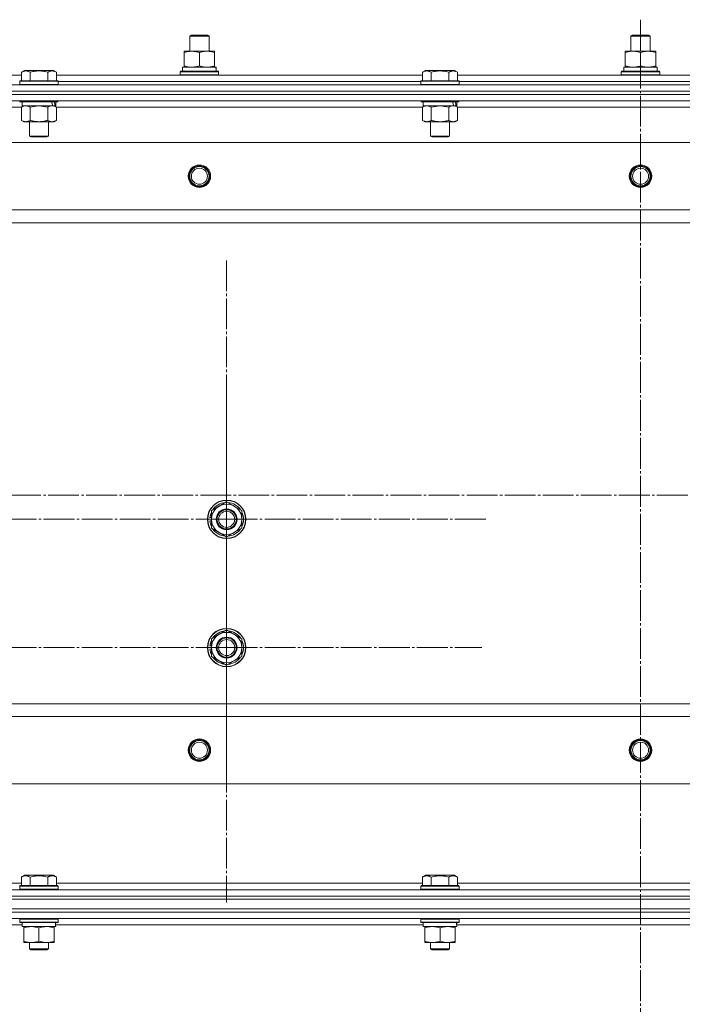
# Model space of a CAD drawing. Units: millimetres. Extents: x 0 to 45754, y -11 to 31500.
# Drawn here: x 14119 to 14532, y 23087 to 23701 of the extents above; entities that cross this region are included whole.
import ezdxf

# ---------------------------------------------------------------- set-up
doc = ezdxf.new("R2010")
doc.units = ezdxf.units.MM
doc.linetypes.add('K5LT_AXLED', pattern=[23.716667, 19.216667, -1.5, 1.5, -1.5])
doc.linetypes.add('K5LT_THIN', pattern=[0])
for name, color, linetype, true_color in [('OSI', 2, 'Continuous', 0xffff00), ('R', 1, 'Continuous', 0xff0000), ('WELDING', 7, 'Continuous', 0xffffff)]:
    doc.layers.add(name, color=color, linetype=linetype, true_color=true_color)

msp = doc.modelspace()

# ---------------------------------------------------------------- linework, layer by layer
at = {"layer": 'OSI', "color": 30, "linetype": 'K5LT_AXLED', "lineweight": 13, "true_color": 0xff8000}
for p, q in [((14506.18, 23700.96), (14506.18, 20491.96)), ((14248.18, 23389.31), (14248.18, 23551.31)), ((14248.18, 23309.31), (14248.18, 23468.28)), ((18045.67, 23404.31), (3932.67, 23404.31)), ((14248.18, 23389.31), (14086.18, 23389.31)), ((14248.18, 23389.31), (14410.18, 23389.31)), ((14248.18, 23389.31), (14248.18, 23227.31)), ((14248.18, 23309.31), (14089.2, 23309.31)), ((14248.18, 23309.31), (14407.15, 23309.31)), ((14248.18, 23309.31), (14248.18, 23150.34))]:
    msp.add_line(p, q, dxfattribs=at)
at = {"layer": 'R', "color": 7, "linetype": 'K5LT_THIN', "lineweight": 13}
for p, q in [((14225.18, 23690.73), (14226.18, 23691.31)), ((14225.18, 23681.31), (14225.18, 23690.73)), ((14225.18, 23690.73), (14237.18, 23690.73)), ((14226.18, 23691.31), (14236.18, 23691.31)), ((14237.18, 23690.73), (14236.18, 23691.31)), ((14237.18, 23690.73), (14236.18, 23691.31)), ((14237.18, 23681.31), (14237.18, 23690.73)), ((14237.18, 23681.31), (14237.18, 23690.73)), ((14500.18, 23690.73), (14501.18, 23691.31)), ((14500.18, 23681.31), (14500.18, 23690.73)), ((14500.18, 23690.73), (14512.18, 23690.73)), ((14501.18, 23691.31), (14511.18, 23691.31)), ((14512.18, 23690.73), (14511.18, 23691.31)), ((14512.18, 23690.73), (14511.18, 23691.31)), ((14512.18, 23681.31), (14512.18, 23690.73)), ((14512.18, 23681.31), (14512.18, 23690.73)), ((14221.68, 23680.46), (14221.68, 23681.31)), ((14221.68, 23681.31), (14240.68, 23681.31)), ((14221.68, 23672.16), (14221.68, 23680.46)), ((14231.18, 23672.16), (14231.18, 23680.46)), ((14240.68, 23681.31), (14240.68, 23680.46)), ((14240.68, 23672.16), (14240.68, 23680.46)), ((14496.68, 23680.46), (14496.68, 23681.31)), ((14496.68, 23681.31), (14515.68, 23681.31)), ((14496.68, 23672.16), (14496.68, 23680.46)), ((14506.18, 23672.16), (14506.18, 23680.46)), ((14515.68, 23681.31), (14515.68, 23680.46)), ((14515.68, 23672.16), (14515.68, 23680.46)), ((14120.21, 23668.15), (14122.2, 23669.31)), ((14140.15, 23669.31), (14122.2, 23669.31)), ((14142.15, 23668.15), (14140.15, 23669.31)), ((14220.68, 23671.31), (14241.42, 23671.31)), ((14220.68, 23668.81), (14220.68, 23671.31)), ((14221.68, 23671.31), (14221.68, 23672.16)), ((14240.68, 23672.16), (14240.68, 23671.31)), ((14241.63, 23671.31), (14241.42, 23671.31)), ((14241.63, 23671.31), (14241.54, 23669.93)), ((14370.21, 23668.15), (14372.2, 23669.31)), ((14390.15, 23669.31), (14372.2, 23669.31)), ((14392.15, 23668.15), (14390.15, 23669.31)), ((14495.68, 23671.31), (14516.42, 23671.31)), ((14495.68, 23668.81), (14495.68, 23671.31)), ((14496.68, 23671.31), (14496.68, 23672.16)), ((14515.68, 23672.16), (14515.68, 23671.31)), ((14516.63, 23671.31), (14516.42, 23671.31)), ((14516.63, 23671.31), (14516.54, 23669.93)), ((13892.15, 23666.31), (14120.21, 23666.31)), ((14120.21, 23668.15), (14120.21, 23662.81)), ((14125.69, 23668.15), (14125.69, 23662.81)), ((14136.66, 23668.15), (14136.66, 23662.81)), ((14142.15, 23668.15), (14142.15, 23662.81)), ((14142.15, 23666.31), (14370.21, 23666.31)), ((14219.18, 23668.51), (14219.35, 23668.81)), ((14219.18, 23666.61), (14219.18, 23668.51)), ((14219.18, 23668.51), (14243.18, 23668.51)), ((14219.18, 23666.61), (14219.35, 23666.31)), ((14219.18, 23666.61), (14243.18, 23666.61)), ((14219.35, 23668.81), (14243, 23668.81)), ((14243.18, 23668.51), (14243, 23668.81)), ((14243.18, 23666.61), (14243, 23666.31)), ((14243.18, 23666.61), (14243.18, 23668.51)), ((14370.21, 23668.15), (14370.21, 23662.81)), ((14375.69, 23668.15), (14375.69, 23662.81)), ((14386.66, 23668.15), (14386.66, 23662.81)), ((14392.15, 23668.15), (14392.15, 23662.81)), ((14392.15, 23666.31), (14620.21, 23666.31)), ((14494.18, 23668.51), (14494.35, 23668.81)), ((14494.18, 23666.61), (14494.18, 23668.51)), ((14494.18, 23668.51), (14518.18, 23668.51)), ((14494.18, 23666.61), (14494.35, 23666.31)), ((14494.18, 23666.61), (14518.18, 23666.61)), ((14494.35, 23668.81), (14518, 23668.81)), ((14518.18, 23668.51), (14518, 23668.81)), ((14518.18, 23666.61), (14518, 23666.31)), ((14518.18, 23666.61), (14518.18, 23668.51)), ((13814.18, 23660.31), (15198.18, 23660.31)), ((14119.18, 23662.51), (14119.35, 23662.81)), ((14119.18, 23662.51), (14119.18, 23660.61)), ((14143.18, 23662.51), (14119.18, 23662.51)), ((14143.18, 23660.61), (14119.18, 23660.61)), ((14119.18, 23660.61), (14119.35, 23660.31)), ((14143, 23662.81), (14119.35, 23662.81)), ((14143.18, 23662.51), (14143, 23662.81)), ((14143.18, 23660.61), (14143, 23660.31)), ((14143.18, 23662.51), (14143.18, 23660.61)), ((14143.18, 23662.31), (14369.18, 23662.31)), ((14143.18, 23662.31), (14369.18, 23662.31)), ((14369.18, 23662.51), (14369.35, 23662.81)), ((14369.18, 23662.51), (14369.18, 23660.61)), ((14393.18, 23662.51), (14369.18, 23662.51)), ((14393.18, 23660.61), (14369.18, 23660.61)), ((14369.18, 23660.61), (14369.35, 23660.31)), ((14393, 23662.81), (14369.35, 23662.81)), ((14393.18, 23662.51), (14393, 23662.81)), ((14393.18, 23660.61), (14393, 23660.31)), ((14393.18, 23662.51), (14393.18, 23660.61)), ((14393.18, 23662.31), (14619.18, 23662.31)), ((14393.18, 23662.31), (14619.18, 23662.31)), ((13814.18, 23656.31), (15198.18, 23656.31)), ((13814.18, 23656.31), (15198.18, 23656.31)), ((15198.18, 23654.31), (13814.18, 23654.31)), ((13814.18, 23654.31), (15198.18, 23654.31)), ((15198.18, 23650.31), (13814.18, 23650.31)), ((14120.21, 23646.31), (13892.15, 23646.31)), ((14119.18, 23650.31), (14119.18, 23650.11)), ((14143.18, 23650.11), (14119.18, 23650.11)), ((14119.18, 23650.11), (14119.35, 23649.81)), ((14143, 23649.81), (14119.35, 23649.81)), ((14120.21, 23646.46), (14121.68, 23647.31)), ((14120.21, 23646.46), (14120.21, 23638.16)), ((14120.68, 23649.81), (14120.68, 23647.31)), ((14139.72, 23647.31), (14120.68, 23647.31)), ((14125.69, 23646.46), (14125.69, 23638.16)), ((14136.66, 23646.46), (14136.66, 23638.16)), ((14139.72, 23647.31), (14140.31, 23647.31)), ((14140.31, 23647.31), (14141.2, 23647.31)), ((14142.15, 23646.46), (14140.68, 23647.31)), ((14141.68, 23647.31), (14141.2, 23647.31)), ((14141.68, 23649.81), (14141.68, 23647.31)), ((14142.15, 23646.46), (14142.15, 23638.16)), ((14370.21, 23646.31), (14142.15, 23646.31)), ((14143.18, 23650.11), (14143, 23649.81)), ((14143.18, 23650.31), (14143.18, 23650.11)), ((14369.18, 23650.31), (14369.18, 23650.11)), ((14393.18, 23650.11), (14369.18, 23650.11)), ((14369.18, 23650.11), (14369.35, 23649.81)), ((14393, 23649.81), (14369.35, 23649.81)), ((14370.21, 23646.46), (14371.68, 23647.31)), ((14370.21, 23646.46), (14370.21, 23638.16)), ((14370.68, 23649.81), (14370.68, 23647.31)), ((14389.72, 23647.31), (14370.68, 23647.31)), ((14375.69, 23646.46), (14375.69, 23638.16)), ((14386.66, 23646.46), (14386.66, 23638.16)), ((14389.72, 23647.31), (14390.31, 23647.31)), ((14390.31, 23647.31), (14391.2, 23647.31)), ((14392.15, 23646.46), (14390.68, 23647.31)), ((14391.68, 23647.31), (14391.2, 23647.31)), ((14391.68, 23649.81), (14391.68, 23647.31)), ((14392.15, 23646.46), (14392.15, 23638.16)), ((14620.21, 23646.31), (14392.15, 23646.31)), ((14393.18, 23650.11), (14393, 23649.81)), ((14393.18, 23650.31), (14393.18, 23650.11)), ((14120.21, 23638.16), (14121.68, 23637.31)), ((14139.4, 23637.31), (14121.68, 23637.31)), ((14125.18, 23637.31), (14125.18, 23628.38)), ((14137.18, 23637.31), (14137.18, 23628.38)), ((14140.68, 23637.31), (14139.4, 23637.31)), ((14142.15, 23638.16), (14140.68, 23637.31)), ((14370.21, 23638.16), (14371.68, 23637.31)), ((14389.4, 23637.31), (14371.68, 23637.31)), ((14375.18, 23637.31), (14375.18, 23628.38)), ((14387.18, 23637.31), (14387.18, 23628.38)), ((14390.68, 23637.31), (14389.4, 23637.31)), ((14392.15, 23638.16), (14390.68, 23637.31)), ((14137.18, 23628.38), (14125.18, 23628.38)), ((14125.18, 23628.38), (14126.18, 23627.81)), ((14136.18, 23627.81), (14126.18, 23627.81)), ((14137.18, 23628.38), (14136.18, 23627.81)), ((14387.18, 23628.38), (14375.18, 23628.38)), ((14375.18, 23628.38), (14376.18, 23627.81)), ((14386.18, 23627.81), (14376.18, 23627.81)), ((14387.18, 23628.38), (14386.18, 23627.81)), ((15154.68, 23624.31), (13857.68, 23624.31)), ((15106.18, 23582.31), (13906.18, 23582.31)), ((15106.18, 23574.31), (13906.18, 23574.31)), ((14238.68, 23394.79), (14248.18, 23400.28)), ((14248.18, 23400.28), (14257.68, 23394.79)), ((14238.68, 23389.31), (14238.68, 23394.79)), ((14257.68, 23394.79), (14257.68, 23389.31)), ((14237.72, 23388.3), (14238.68, 23388.3)), ((14238.68, 23390.44), (14237.74, 23390.44)), ((14238.68, 23391.61), (14237.93, 23391.61)), ((14238.68, 23383.82), (14238.68, 23389.31)), ((14257.68, 23389.31), (14257.68, 23383.82)), ((14248.18, 23378.34), (14238.68, 23383.82)), ((14257.68, 23383.82), (14248.18, 23378.34)), ((14238.68, 23314.79), (14248.18, 23320.28)), ((14248.18, 23320.28), (14257.68, 23314.79)), ((14238.68, 23309.31), (14238.68, 23314.79)), ((14257.68, 23314.79), (14257.68, 23309.31)), ((14237.72, 23308.3), (14238.68, 23308.3)), ((14238.68, 23310.44), (14237.74, 23310.44)), ((14238.68, 23311.61), (14237.93, 23311.61)), ((14238.68, 23303.82), (14238.68, 23309.31)), ((14257.68, 23309.31), (14257.68, 23303.82)), ((14248.18, 23298.34), (14238.68, 23303.82)), ((14257.68, 23303.82), (14248.18, 23298.34)), ((15106.18, 23274.31), (13906.18, 23274.31)), ((15106.18, 23266.31), (13906.18, 23266.31)), ((15154.68, 23224.31), (13857.68, 23224.31)), ((14120.21, 23166.15), (14122.2, 23167.31)), ((14120.21, 23166.15), (14120.21, 23160.81)), ((14140.15, 23167.31), (14122.2, 23167.31)), ((14125.69, 23166.15), (14125.69, 23160.81)), ((14136.66, 23166.15), (14136.66, 23160.81)), ((14142.15, 23166.15), (14140.15, 23167.31)), ((14142.15, 23166.15), (14142.15, 23160.81)), ((14370.21, 23166.15), (14372.2, 23167.31)), ((14370.21, 23166.15), (14370.21, 23160.81)), ((14390.15, 23167.31), (14372.2, 23167.31)), ((14375.69, 23166.15), (14375.69, 23160.81)), ((14386.66, 23166.15), (14386.66, 23160.81)), ((14392.15, 23166.15), (14390.15, 23167.31)), ((14392.15, 23166.15), (14392.15, 23160.81)), ((13892.15, 23162.31), (14120.21, 23162.31)), ((14119.18, 23160.51), (14119.35, 23160.81)), ((14119.18, 23158.61), (14119.18, 23160.51)), ((14119.18, 23160.51), (14143.18, 23160.51)), ((14119.35, 23160.81), (14143, 23160.81)), ((14142.15, 23162.31), (14370.21, 23162.31)), ((14143.18, 23160.51), (14143, 23160.81)), ((14143.18, 23158.61), (14143.18, 23160.51)), ((14369.18, 23160.51), (14369.35, 23160.81)), ((14369.18, 23158.61), (14369.18, 23160.51)), ((14369.18, 23160.51), (14393.18, 23160.51)), ((14369.35, 23160.81), (14393, 23160.81)), ((14392.15, 23162.31), (14620.21, 23162.31)), ((14393.18, 23160.51), (14393, 23160.81)), ((14393.18, 23158.61), (14393.18, 23160.51)), ((13814.18, 23158.31), (15198.18, 23158.31)), ((13814.18, 23154.31), (15198.18, 23154.31)), ((13814.18, 23154.31), (15198.18, 23154.31)), ((14119.18, 23158.61), (14119.35, 23158.31)), ((14119.18, 23158.61), (14143.18, 23158.61)), ((14143.18, 23158.61), (14143, 23158.31)), ((14369.18, 23158.61), (14369.35, 23158.31)), ((14369.18, 23158.61), (14393.18, 23158.61)), ((14393.18, 23158.61), (14393, 23158.31)), ((13814.18, 23152.31), (15198.18, 23152.31)), ((13814.18, 23152.31), (15198.18, 23152.31)), ((13814.18, 23146.31), (15198.18, 23146.31)), ((13814.18, 23146.31), (15198.18, 23146.31)), ((15198.18, 23144.31), (13814.18, 23144.31)), ((13814.18, 23144.31), (15198.18, 23144.31)), ((15198.18, 23140.31), (13814.18, 23140.31)), ((14120.68, 23136.31), (13891.55, 23136.31)), ((14119.18, 23140.01), (14119.35, 23140.31)), ((14119.18, 23138.11), (14119.18, 23140.01)), ((14119.18, 23140.01), (14143.18, 23140.01)), ((14119.18, 23138.11), (14119.35, 23137.81)), ((14119.18, 23138.11), (14143.18, 23138.11)), ((14119.35, 23137.81), (14143, 23137.81)), ((14120.68, 23135.31), (14120.68, 23137.81)), ((14120.68, 23135.31), (14141.61, 23135.31)), ((14121.68, 23134.46), (14121.68, 23135.31)), ((14140.68, 23135.31), (14140.68, 23134.46)), ((14141.63, 23137.81), (14141.54, 23136.43)), ((14370.68, 23136.31), (14141.55, 23136.31)), ((14143.18, 23140.01), (14143, 23140.31)), ((14143.18, 23138.11), (14143, 23137.81)), ((14143.18, 23138.11), (14143.18, 23140.01)), ((14369.18, 23140.01), (14369.35, 23140.31)), ((14369.18, 23138.11), (14369.18, 23140.01)), ((14369.18, 23140.01), (14393.18, 23140.01)), ((14369.18, 23138.11), (14369.35, 23137.81)), ((14369.18, 23138.11), (14393.18, 23138.11)), ((14369.35, 23137.81), (14393, 23137.81)), ((14370.68, 23135.31), (14370.68, 23137.81)), ((14370.68, 23135.31), (14391.61, 23135.31)), ((14371.68, 23134.46), (14371.68, 23135.31)), ((14390.68, 23135.31), (14390.68, 23134.46)), ((14391.63, 23137.81), (14391.54, 23136.43)), ((14620.68, 23136.31), (14391.55, 23136.31)), ((14393.18, 23140.01), (14393, 23140.31)), ((14393.18, 23138.11), (14393, 23137.81)), ((14393.18, 23138.11), (14393.18, 23140.01)), ((14121.68, 23126.16), (14121.68, 23134.46)), ((14131.18, 23126.16), (14131.18, 23134.46)), ((14140.68, 23126.16), (14140.68, 23134.46)), ((14371.68, 23126.16), (14371.68, 23134.46)), ((14381.18, 23126.16), (14381.18, 23134.46)), ((14390.68, 23126.16), (14390.68, 23134.46)), ((14121.68, 23125.31), (14121.68, 23126.16)), ((14126.43, 23125.31), (14121.68, 23125.31)), ((14125.18, 23125.31), (14125.18, 23121.38)), ((14135.93, 23125.31), (14126.43, 23125.31)), ((14140.68, 23125.31), (14135.93, 23125.31)), ((14137.18, 23125.31), (14137.18, 23121.38)), ((14140.68, 23126.16), (14140.68, 23125.31)), ((14371.68, 23125.31), (14371.68, 23126.16)), ((14376.43, 23125.31), (14371.68, 23125.31)), ((14375.18, 23125.31), (14375.18, 23121.38)), ((14385.93, 23125.31), (14376.43, 23125.31)), ((14390.68, 23125.31), (14385.93, 23125.31)), ((14387.18, 23125.31), (14387.18, 23121.38)), ((14390.68, 23126.16), (14390.68, 23125.31)), ((14137.18, 23121.38), (14125.18, 23121.38)), ((14125.18, 23121.38), (14126.18, 23120.81)), ((14136.18, 23120.81), (14126.18, 23120.81)), ((14137.18, 23121.38), (14136.18, 23120.81)), ((14387.18, 23121.38), (14375.18, 23121.38)), ((14375.18, 23121.38), (14376.18, 23120.81)), ((14386.18, 23120.81), (14376.18, 23120.81)), ((14387.18, 23121.38), (14386.18, 23120.81))]:
    msp.add_line(p, q, dxfattribs=at)
for centre, radius in [((14231.18, 23603.31), 7), ((14231.18, 23603.31), 6.5), ((14231.18, 23603.31), 6), ((14231.18, 23603.31), 5), ((14506.18, 23603.31), 7), ((14506.18, 23603.31), 6.5), ((14506.18, 23603.31), 6), ((14506.18, 23603.31), 5), ((14248.18, 23389.31), 12), ((14248.18, 23389.31), 11.83), ((14248.18, 23389.31), 6.5), ((14248.18, 23389.31), 6), ((14248.18, 23389.31), 5), ((14248.18, 23309.31), 12), ((14248.18, 23309.31), 11.83), ((14248.18, 23309.31), 6.5), ((14248.18, 23309.31), 6), ((14248.18, 23309.31), 5), ((14231.18, 23245.31), 7), ((14231.18, 23245.31), 6.5), ((14506.18, 23245.31), 7), ((14506.18, 23245.31), 6.5), ((14231.18, 23245.31), 6), ((14231.18, 23245.31), 5), ((14506.18, 23245.31), 6), ((14506.18, 23245.31), 5)]:
    msp.add_circle(centre, radius, dxfattribs=at)
for centre, radius, start, end in [((14248.18, 23389.31), 10.5, 94.79123, 145.20877), ((14248.18, 23389.31), 10.5, 34.79123, 85.20875), ((14248.18, 23389.31), 10.5, 154.79123, 167.35895), ((14248.18, 23389.31), 9.5, 0, 180), ((14248.18, 23389.31), 10.5, 334.79123, 25.20877), ((14248.18, 23389.31), 10.5, 185.53239, 205.20877), ((14248.18, 23389.31), 10.5, 167.35895, 173.81052), ((14248.18, 23389.31), 9.5, 180, 0), ((14248.18, 23389.31), 10.5, 214.79125, 265.20877), ((14248.18, 23389.31), 10.5, 274.79123, 325.20877), ((14248.18, 23309.31), 10.5, 94.79123, 145.20877), ((14248.18, 23309.31), 10.5, 34.79123, 85.20875), ((14248.18, 23309.31), 10.5, 154.79123, 167.35895), ((14248.18, 23309.31), 9.5, 0, 180), ((14248.18, 23309.31), 10.5, 334.79123, 25.20877), ((14248.18, 23309.31), 10.5, 185.53239, 205.20877), ((14248.18, 23309.31), 10.5, 167.35895, 173.81052), ((14248.18, 23309.31), 9.5, 180, 0), ((14248.18, 23309.31), 10.5, 214.79125, 265.20877), ((14248.18, 23309.31), 10.5, 274.79123, 325.20877)]:
    msp.add_arc(centre, radius, start, end, dxfattribs=at)
for centre, major_axis, ratio, start_param, end_param in [((14231.18, 23666.38), (0, 22.52), 0.466308, -1.46277, -1.350168), ((14506.18, 23666.38), (0, 22.52), 0.466308, -1.46277, -1.350168), ((14131.18, 23645.14), (6.17, -22.4), 0.379473, 1.563245, 1.675638), ((14131.18, 23652.24), (6.17, -22.4), 0.379473, 1.246058, 1.35866), ((14381.18, 23645.14), (6.17, -22.4), 0.379473, 1.563245, 1.675638), ((14381.18, 23652.24), (6.17, -22.4), 0.379473, 1.246058, 1.35866), ((14131.18, 23132.88), (0, 22.52), 0.466308, -1.46277, -1.350168), ((14381.18, 23132.88), (0, 22.52), 0.466308, -1.46277, -1.350168)]:
    msp.add_ellipse(centre, major_axis=major_axis, ratio=ratio, start_param=start_param, end_param=end_param, dxfattribs=at)
at = {"layer": 'WELDING', "color": 7, "linetype": 'K5LT_THIN', "lineweight": 13}
for p, q in [((14125.76, 23646.48), (14125.69, 23646.46)), ((14131.18, 23647.31), (14125.76, 23646.48)), ((14136.66, 23646.46), (14131.18, 23647.31)), ((14375.76, 23646.48), (14375.69, 23646.46)), ((14381.18, 23647.31), (14375.76, 23646.48)), ((14386.66, 23646.46), (14381.18, 23647.31))]:
    msp.add_line(p, q, dxfattribs=at)
for points, knots in [([(14231.18, 23680.46), (14230.62, 23680.65), (14229.8, 23680.88), (14228.81, 23681.09), (14228.21, 23681.18), (14227.69, 23681.25), (14227.16, 23681.29), (14226.63, 23681.31), (14226.11, 23681.31), (14225.59, 23681.28), (14225, 23681.23), (14224.28, 23681.13), (14223.14, 23680.91), (14222.26, 23680.65), (14221.68, 23680.46)], [0, 0, 0, 0, 2.72415, 3.912285, 4.716446, 5.530362, 6.353984, 7.180289, 7.997717, 8.810544, 9.605533, 10.761675, 12.184093, 15, 15, 15, 15]), ([(14240.68, 23680.46), (14240.12, 23680.65), (14239.3, 23680.88), (14238.31, 23681.09), (14237.71, 23681.18), (14237.19, 23681.25), (14236.66, 23681.29), (14236.13, 23681.31), (14235.61, 23681.31), (14235.09, 23681.28), (14234.5, 23681.23), (14233.78, 23681.13), (14232.64, 23680.91), (14231.76, 23680.65), (14231.18, 23680.46)], [0, 0, 0, 0, 2.72415, 3.912285, 4.716446, 5.530362, 6.353984, 7.180289, 7.997717, 8.810544, 9.605533, 10.761675, 12.184093, 15, 15, 15, 15]), ([(14506.18, 23680.46), (14505.62, 23680.65), (14504.8, 23680.88), (14503.81, 23681.09), (14503.21, 23681.18), (14502.69, 23681.25), (14502.16, 23681.29), (14501.63, 23681.31), (14501.11, 23681.31), (14500.59, 23681.28), (14500, 23681.23), (14499.28, 23681.13), (14498.14, 23680.91), (14497.26, 23680.65), (14496.68, 23680.46)], [0, 0, 0, 0, 2.72415, 3.912285, 4.716446, 5.530362, 6.353984, 7.180289, 7.997717, 8.810544, 9.605533, 10.761675, 12.184093, 15, 15, 15, 15]), ([(14515.68, 23680.46), (14515.12, 23680.65), (14514.3, 23680.88), (14513.31, 23681.09), (14512.71, 23681.18), (14512.19, 23681.25), (14511.66, 23681.29), (14511.13, 23681.31), (14510.61, 23681.31), (14510.09, 23681.28), (14509.5, 23681.23), (14508.78, 23681.13), (14507.64, 23680.91), (14506.76, 23680.65), (14506.18, 23680.46)], [0, 0, 0, 0, 2.72415, 3.912285, 4.716446, 5.530362, 6.353984, 7.180289, 7.997717, 8.810544, 9.605533, 10.761675, 12.184093, 15, 15, 15, 15]), ([(14221.68, 23672.16), (14222.17, 23671.99), (14222.93, 23671.77), (14223.9, 23671.55), (14224.57, 23671.44), (14225.19, 23671.36), (14225.81, 23671.32), (14226.22, 23671.31), (14226.43, 23671.31)], [0, 0, 0, 0, 2.905563, 4.375924, 5.511195, 6.679161, 7.850161, 9, 9, 9, 9]), ([(14226.43, 23671.31), (14226.64, 23671.31), (14227.07, 23671.32), (14227.72, 23671.37), (14228.35, 23671.45), (14229.15, 23671.59), (14230.09, 23671.81), (14230.82, 23672.04), (14231.18, 23672.16)], [0, 0, 0, 0, 1.192024, 2.404251, 3.60809, 4.765234, 6.955738, 9, 9, 9, 9]), ([(14231.18, 23672.16), (14231.67, 23671.99), (14232.43, 23671.77), (14233.4, 23671.55), (14234.07, 23671.44), (14234.69, 23671.36), (14235.31, 23671.32), (14235.72, 23671.31), (14235.93, 23671.31)], [0, 0, 0, 0, 2.905563, 4.375924, 5.511195, 6.679161, 7.850161, 9, 9, 9, 9]), ([(14235.93, 23671.31), (14236.14, 23671.31), (14236.57, 23671.32), (14237.22, 23671.37), (14237.85, 23671.45), (14238.65, 23671.59), (14239.59, 23671.81), (14240.32, 23672.04), (14240.68, 23672.16)], [0, 0, 0, 0, 1.192024, 2.404251, 3.60809, 4.765234, 6.955738, 9, 9, 9, 9]), ([(14496.68, 23672.16), (14497.17, 23671.99), (14497.93, 23671.77), (14498.9, 23671.55), (14499.57, 23671.44), (14500.19, 23671.36), (14500.81, 23671.32), (14501.22, 23671.31), (14501.43, 23671.31)], [0, 0, 0, 0, 2.905563, 4.375924, 5.511195, 6.679161, 7.850161, 9, 9, 9, 9]), ([(14501.43, 23671.31), (14501.64, 23671.31), (14502.07, 23671.32), (14502.72, 23671.37), (14503.35, 23671.45), (14504.15, 23671.59), (14505.09, 23671.81), (14505.82, 23672.04), (14506.18, 23672.16)], [0, 0, 0, 0, 1.192024, 2.404251, 3.60809, 4.765234, 6.955738, 9, 9, 9, 9]), ([(14506.18, 23672.16), (14506.67, 23671.99), (14507.43, 23671.77), (14508.4, 23671.55), (14509.07, 23671.44), (14509.69, 23671.36), (14510.31, 23671.32), (14510.72, 23671.31), (14510.93, 23671.31)], [0, 0, 0, 0, 2.905563, 4.375924, 5.511195, 6.679161, 7.850161, 9, 9, 9, 9]), ([(14510.93, 23671.31), (14511.14, 23671.31), (14511.57, 23671.32), (14512.22, 23671.37), (14512.85, 23671.45), (14513.65, 23671.59), (14514.59, 23671.81), (14515.32, 23672.04), (14515.68, 23672.16)], [0, 0, 0, 0, 1.192024, 2.404251, 3.60809, 4.765234, 6.955738, 9, 9, 9, 9]), ([(14125.69, 23668.15), (14125.39, 23668.33), (14124.94, 23668.56), (14124.38, 23668.76), (14124.03, 23668.87), (14123.73, 23668.93), (14123.44, 23668.98), (14123.14, 23669), (14122.84, 23669.01), (14122.53, 23668.99), (14122.21, 23668.94), (14121.83, 23668.86), (14121.33, 23668.7), (14120.77, 23668.46), (14120.37, 23668.25), (14120.21, 23668.15)], [0, 0, 0, 0, 2.704026, 3.977567, 4.913586, 5.783319, 6.583675, 7.42636, 8.303602, 9.201828, 10.1214, 11.060865, 12.506598, 14.484694, 16, 16, 16, 16]), ([(14136.66, 23668.15), (14136.13, 23668.31), (14135.23, 23668.54), (14134.11, 23668.75), (14133.33, 23668.87), (14132.73, 23668.93), (14132.15, 23668.98), (14131.57, 23669), (14130.96, 23669.01), (14130.33, 23668.99), (14129.7, 23668.94), (14129.05, 23668.87), (14128.27, 23668.76), (14127.14, 23668.54), (14126.25, 23668.32), (14125.69, 23668.15)], [0, 0, 0, 0, 2.400934, 3.977567, 4.913586, 5.783319, 6.583675, 7.42636, 8.303602, 9.201828, 10.1214, 11.060865, 12.021818, 13.488338, 16, 16, 16, 16]), ([(14142.15, 23668.15), (14141.84, 23668.33), (14141.4, 23668.56), (14140.84, 23668.76), (14140.48, 23668.87), (14140.18, 23668.93), (14139.89, 23668.98), (14139.6, 23669), (14139.29, 23669.01), (14138.98, 23668.99), (14138.66, 23668.94), (14138.28, 23668.86), (14137.78, 23668.7), (14137.22, 23668.46), (14136.83, 23668.25), (14136.66, 23668.15)], [0, 0, 0, 0, 2.704026, 3.977567, 4.913586, 5.783319, 6.583675, 7.42636, 8.303602, 9.201828, 10.1214, 11.060865, 12.506598, 14.484694, 16, 16, 16, 16]), ([(14375.69, 23668.15), (14375.39, 23668.33), (14374.94, 23668.56), (14374.38, 23668.76), (14374.03, 23668.87), (14373.73, 23668.93), (14373.44, 23668.98), (14373.14, 23669), (14372.84, 23669.01), (14372.53, 23668.99), (14372.21, 23668.94), (14371.83, 23668.86), (14371.33, 23668.7), (14370.77, 23668.46), (14370.37, 23668.25), (14370.21, 23668.15)], [0, 0, 0, 0, 2.704026, 3.977567, 4.913586, 5.783319, 6.583675, 7.42636, 8.303602, 9.201828, 10.1214, 11.060865, 12.506598, 14.484694, 16, 16, 16, 16]), ([(14386.66, 23668.15), (14386.13, 23668.31), (14385.23, 23668.54), (14384.11, 23668.75), (14383.33, 23668.87), (14382.73, 23668.93), (14382.15, 23668.98), (14381.57, 23669), (14380.96, 23669.01), (14380.33, 23668.99), (14379.7, 23668.94), (14379.05, 23668.87), (14378.27, 23668.76), (14377.14, 23668.54), (14376.25, 23668.32), (14375.69, 23668.15)], [0, 0, 0, 0, 2.400934, 3.977567, 4.913586, 5.783319, 6.583675, 7.42636, 8.303602, 9.201828, 10.1214, 11.060865, 12.021818, 13.488338, 16, 16, 16, 16]), ([(14392.15, 23668.15), (14391.84, 23668.33), (14391.4, 23668.56), (14390.84, 23668.76), (14390.48, 23668.87), (14390.18, 23668.93), (14389.89, 23668.98), (14389.6, 23669), (14389.29, 23669.01), (14388.98, 23668.99), (14388.66, 23668.94), (14388.28, 23668.86), (14387.78, 23668.7), (14387.22, 23668.46), (14386.83, 23668.25), (14386.66, 23668.15)], [0, 0, 0, 0, 2.704026, 3.977567, 4.913586, 5.783319, 6.583675, 7.42636, 8.303602, 9.201828, 10.1214, 11.060865, 12.506598, 14.484694, 16, 16, 16, 16]), ([(14122.95, 23647.31), (14122.82, 23647.31), (14122.58, 23647.3), (14122.2, 23647.25), (14121.84, 23647.16), (14121.38, 23647.02), (14120.83, 23646.8), (14120.41, 23646.58), (14120.21, 23646.46)], [0, 0, 0, 0, 1.192024, 2.404251, 3.60809, 4.765234, 6.955738, 9, 9, 9, 9]), ([(14125.69, 23646.46), (14125.4, 23646.62), (14124.97, 23646.85), (14124.41, 23647.06), (14124.02, 23647.17), (14123.66, 23647.25), (14123.31, 23647.3), (14123.07, 23647.31), (14122.95, 23647.31)], [0, 0, 0, 0, 2.905563, 4.375924, 5.511195, 6.679161, 7.850161, 9, 9, 9, 9]), ([(14139.4, 23647.31), (14139.24, 23647.31), (14138.97, 23647.29), (14138.59, 23647.23), (14138.31, 23647.17), (14137.9, 23647.05), (14137.37, 23646.84), (14136.9, 23646.6), (14136.66, 23646.46)], [0, 0, 0, 0, 1.548206, 2.616755, 3.724998, 4.291764, 6.613357, 9, 9, 9, 9]), ([(14142.15, 23646.46), (14141.9, 23646.6), (14141.47, 23646.83), (14140.86, 23647.07), (14140.36, 23647.21), (14139.87, 23647.29), (14139.57, 23647.31), (14139.4, 23647.31)], [0, 0, 0, 0, 2.217775, 3.830428, 5.353122, 6.582558, 8, 8, 8, 8]), ([(14372.95, 23647.31), (14372.82, 23647.31), (14372.58, 23647.3), (14372.2, 23647.25), (14371.84, 23647.16), (14371.38, 23647.02), (14370.83, 23646.8), (14370.41, 23646.58), (14370.21, 23646.46)], [0, 0, 0, 0, 1.192024, 2.404251, 3.60809, 4.765234, 6.955738, 9, 9, 9, 9]), ([(14375.69, 23646.46), (14375.4, 23646.62), (14374.97, 23646.85), (14374.41, 23647.06), (14374.02, 23647.17), (14373.66, 23647.25), (14373.31, 23647.3), (14373.07, 23647.31), (14372.95, 23647.31)], [0, 0, 0, 0, 2.905563, 4.375924, 5.511195, 6.679161, 7.850161, 9, 9, 9, 9]), ([(14389.4, 23647.31), (14389.24, 23647.31), (14388.97, 23647.29), (14388.59, 23647.23), (14388.31, 23647.17), (14387.9, 23647.05), (14387.37, 23646.84), (14386.9, 23646.6), (14386.66, 23646.46)], [0, 0, 0, 0, 1.548206, 2.616755, 3.724998, 4.291764, 6.613357, 9, 9, 9, 9]), ([(14392.15, 23646.46), (14391.9, 23646.6), (14391.47, 23646.83), (14390.86, 23647.07), (14390.36, 23647.21), (14389.87, 23647.29), (14389.57, 23647.31), (14389.4, 23647.31)], [0, 0, 0, 0, 2.217775, 3.830428, 5.353122, 6.582558, 8, 8, 8, 8]), ([(14120.21, 23638.16), (14120.53, 23637.97), (14121, 23637.73), (14121.57, 23637.53), (14121.92, 23637.43), (14122.22, 23637.37), (14122.52, 23637.33), (14122.83, 23637.31), (14123.13, 23637.31), (14123.43, 23637.33), (14123.77, 23637.38), (14124.19, 23637.48), (14124.85, 23637.71), (14125.36, 23637.96), (14125.69, 23638.16)], [0, 0, 0, 0, 2.72415, 3.912285, 4.716446, 5.530362, 6.353984, 7.180289, 7.997717, 8.810544, 9.605533, 10.761675, 12.184093, 15, 15, 15, 15]), ([(14125.69, 23638.16), (14126.34, 23637.97), (14127.28, 23637.73), (14128.43, 23637.53), (14129.12, 23637.43), (14129.72, 23637.37), (14130.33, 23637.33), (14130.94, 23637.31), (14131.54, 23637.31), (14132.14, 23637.33), (14132.83, 23637.38), (14133.66, 23637.48), (14134.97, 23637.71), (14135.99, 23637.96), (14136.66, 23638.16)], [0, 0, 0, 0, 2.72415, 3.912285, 4.716446, 5.530362, 6.353984, 7.180289, 7.997717, 8.810544, 9.605533, 10.761675, 12.184093, 15, 15, 15, 15]), ([(14136.66, 23638.16), (14136.95, 23637.99), (14137.39, 23637.77), (14137.95, 23637.55), (14138.33, 23637.44), (14138.69, 23637.36), (14139.05, 23637.32), (14139.29, 23637.31), (14139.4, 23637.31)], [0, 0, 0, 0, 2.905563, 4.375924, 5.511195, 6.679161, 7.850161, 9, 9, 9, 9]), ([(14139.4, 23637.31), (14139.53, 23637.31), (14139.78, 23637.32), (14140.15, 23637.37), (14140.51, 23637.45), (14140.98, 23637.59), (14141.52, 23637.81), (14141.94, 23638.04), (14142.15, 23638.16)], [0, 0, 0, 0, 1.192024, 2.404251, 3.60809, 4.765234, 6.955738, 9, 9, 9, 9]), ([(14370.21, 23638.16), (14370.53, 23637.97), (14371, 23637.73), (14371.57, 23637.53), (14371.92, 23637.43), (14372.22, 23637.37), (14372.52, 23637.33), (14372.83, 23637.31), (14373.13, 23637.31), (14373.43, 23637.33), (14373.77, 23637.38), (14374.19, 23637.48), (14374.85, 23637.71), (14375.36, 23637.96), (14375.69, 23638.16)], [0, 0, 0, 0, 2.72415, 3.912285, 4.716446, 5.530362, 6.353984, 7.180289, 7.997717, 8.810544, 9.605533, 10.761675, 12.184093, 15, 15, 15, 15]), ([(14375.69, 23638.16), (14376.34, 23637.97), (14377.28, 23637.73), (14378.43, 23637.53), (14379.12, 23637.43), (14379.72, 23637.37), (14380.33, 23637.33), (14380.94, 23637.31), (14381.54, 23637.31), (14382.14, 23637.33), (14382.83, 23637.38), (14383.66, 23637.48), (14384.97, 23637.71), (14385.99, 23637.96), (14386.66, 23638.16)], [0, 0, 0, 0, 2.72415, 3.912285, 4.716446, 5.530362, 6.353984, 7.180289, 7.997717, 8.810544, 9.605533, 10.761675, 12.184093, 15, 15, 15, 15]), ([(14386.66, 23638.16), (14386.95, 23637.99), (14387.39, 23637.77), (14387.95, 23637.55), (14388.33, 23637.44), (14388.69, 23637.36), (14389.05, 23637.32), (14389.29, 23637.31), (14389.4, 23637.31)], [0, 0, 0, 0, 2.905563, 4.375924, 5.511195, 6.679161, 7.850161, 9, 9, 9, 9]), ([(14389.4, 23637.31), (14389.53, 23637.31), (14389.78, 23637.32), (14390.15, 23637.37), (14390.51, 23637.45), (14390.98, 23637.59), (14391.52, 23637.81), (14391.94, 23638.04), (14392.15, 23638.16)], [0, 0, 0, 0, 1.192024, 2.404251, 3.60809, 4.765234, 6.955738, 9, 9, 9, 9]), ([(14125.69, 23166.15), (14125.39, 23166.33), (14124.94, 23166.56), (14124.38, 23166.76), (14124.03, 23166.87), (14123.73, 23166.93), (14123.44, 23166.98), (14123.14, 23167), (14122.84, 23167.01), (14122.53, 23166.99), (14122.21, 23166.94), (14121.83, 23166.86), (14121.33, 23166.7), (14120.77, 23166.46), (14120.37, 23166.25), (14120.21, 23166.15)], [0, 0, 0, 0, 2.704026, 3.977567, 4.913586, 5.783319, 6.583675, 7.42636, 8.303602, 9.201828, 10.1214, 11.060865, 12.506598, 14.484694, 16, 16, 16, 16]), ([(14136.66, 23166.15), (14136.13, 23166.31), (14135.23, 23166.54), (14134.11, 23166.75), (14133.33, 23166.87), (14132.73, 23166.93), (14132.15, 23166.98), (14131.57, 23167), (14130.96, 23167.01), (14130.33, 23166.99), (14129.7, 23166.94), (14129.05, 23166.87), (14128.27, 23166.76), (14127.14, 23166.54), (14126.25, 23166.32), (14125.69, 23166.15)], [0, 0, 0, 0, 2.400934, 3.977567, 4.913586, 5.783319, 6.583675, 7.42636, 8.303602, 9.201828, 10.1214, 11.060865, 12.021818, 13.488338, 16, 16, 16, 16]), ([(14142.15, 23166.15), (14141.84, 23166.33), (14141.4, 23166.56), (14140.84, 23166.76), (14140.48, 23166.87), (14140.18, 23166.93), (14139.89, 23166.98), (14139.6, 23167), (14139.29, 23167.01), (14138.98, 23166.99), (14138.66, 23166.94), (14138.28, 23166.86), (14137.78, 23166.7), (14137.22, 23166.46), (14136.83, 23166.25), (14136.66, 23166.15)], [0, 0, 0, 0, 2.704026, 3.977567, 4.913586, 5.783319, 6.583675, 7.42636, 8.303602, 9.201828, 10.1214, 11.060865, 12.506598, 14.484694, 16, 16, 16, 16]), ([(14375.69, 23166.15), (14375.39, 23166.33), (14374.94, 23166.56), (14374.38, 23166.76), (14374.03, 23166.87), (14373.73, 23166.93), (14373.44, 23166.98), (14373.14, 23167), (14372.84, 23167.01), (14372.53, 23166.99), (14372.21, 23166.94), (14371.83, 23166.86), (14371.33, 23166.7), (14370.77, 23166.46), (14370.37, 23166.25), (14370.21, 23166.15)], [0, 0, 0, 0, 2.704026, 3.977567, 4.913586, 5.783319, 6.583675, 7.42636, 8.303602, 9.201828, 10.1214, 11.060865, 12.506598, 14.484694, 16, 16, 16, 16]), ([(14386.66, 23166.15), (14386.13, 23166.31), (14385.23, 23166.54), (14384.11, 23166.75), (14383.33, 23166.87), (14382.73, 23166.93), (14382.15, 23166.98), (14381.57, 23167), (14380.96, 23167.01), (14380.33, 23166.99), (14379.7, 23166.94), (14379.05, 23166.87), (14378.27, 23166.76), (14377.14, 23166.54), (14376.25, 23166.32), (14375.69, 23166.15)], [0, 0, 0, 0, 2.400934, 3.977567, 4.913586, 5.783319, 6.583675, 7.42636, 8.303602, 9.201828, 10.1214, 11.060865, 12.021818, 13.488338, 16, 16, 16, 16]), ([(14392.15, 23166.15), (14391.84, 23166.33), (14391.4, 23166.56), (14390.84, 23166.76), (14390.48, 23166.87), (14390.18, 23166.93), (14389.89, 23166.98), (14389.6, 23167), (14389.29, 23167.01), (14388.98, 23166.99), (14388.66, 23166.94), (14388.28, 23166.86), (14387.78, 23166.7), (14387.22, 23166.46), (14386.83, 23166.25), (14386.66, 23166.15)], [0, 0, 0, 0, 2.704026, 3.977567, 4.913586, 5.783319, 6.583675, 7.42636, 8.303602, 9.201828, 10.1214, 11.060865, 12.506598, 14.484694, 16, 16, 16, 16]), ([(14131.18, 23134.46), (14130.62, 23134.65), (14129.8, 23134.88), (14128.81, 23135.09), (14128.21, 23135.18), (14127.69, 23135.25), (14127.16, 23135.29), (14126.63, 23135.31), (14126.11, 23135.31), (14125.59, 23135.28), (14125, 23135.23), (14124.28, 23135.13), (14123.14, 23134.91), (14122.26, 23134.65), (14121.68, 23134.46)], [0, 0, 0, 0, 2.72415, 3.912285, 4.716446, 5.530362, 6.353984, 7.180289, 7.997717, 8.810544, 9.605533, 10.761675, 12.184093, 15, 15, 15, 15]), ([(14140.68, 23134.46), (14140.12, 23134.65), (14139.3, 23134.88), (14138.31, 23135.09), (14137.71, 23135.18), (14137.19, 23135.25), (14136.66, 23135.29), (14136.13, 23135.31), (14135.61, 23135.31), (14135.09, 23135.28), (14134.5, 23135.23), (14133.78, 23135.13), (14132.64, 23134.91), (14131.76, 23134.65), (14131.18, 23134.46)], [0, 0, 0, 0, 2.72415, 3.912285, 4.716446, 5.530362, 6.353984, 7.180289, 7.997717, 8.810544, 9.605533, 10.761675, 12.184093, 15, 15, 15, 15]), ([(14381.18, 23134.46), (14380.62, 23134.65), (14379.8, 23134.88), (14378.81, 23135.09), (14378.21, 23135.18), (14377.69, 23135.25), (14377.16, 23135.29), (14376.63, 23135.31), (14376.11, 23135.31), (14375.59, 23135.28), (14375, 23135.23), (14374.28, 23135.13), (14373.14, 23134.91), (14372.26, 23134.65), (14371.68, 23134.46)], [0, 0, 0, 0, 2.72415, 3.912285, 4.716446, 5.530362, 6.353984, 7.180289, 7.997717, 8.810544, 9.605533, 10.761675, 12.184093, 15, 15, 15, 15]), ([(14390.68, 23134.46), (14390.12, 23134.65), (14389.3, 23134.88), (14388.31, 23135.09), (14387.71, 23135.18), (14387.19, 23135.25), (14386.66, 23135.29), (14386.13, 23135.31), (14385.61, 23135.31), (14385.09, 23135.28), (14384.5, 23135.23), (14383.78, 23135.13), (14382.64, 23134.91), (14381.76, 23134.65), (14381.18, 23134.46)], [0, 0, 0, 0, 2.72415, 3.912285, 4.716446, 5.530362, 6.353984, 7.180289, 7.997717, 8.810544, 9.605533, 10.761675, 12.184093, 15, 15, 15, 15]), ([(14121.68, 23126.16), (14122.17, 23125.99), (14122.93, 23125.77), (14123.9, 23125.55), (14124.57, 23125.44), (14125.19, 23125.36), (14125.81, 23125.32), (14126.22, 23125.31), (14126.43, 23125.31)], [0, 0, 0, 0, 2.905563, 4.375924, 5.511195, 6.679161, 7.850161, 9, 9, 9, 9]), ([(14126.43, 23125.31), (14126.64, 23125.31), (14127.07, 23125.32), (14127.72, 23125.37), (14128.35, 23125.45), (14129.15, 23125.59), (14130.09, 23125.81), (14130.82, 23126.04), (14131.18, 23126.16)], [0, 0, 0, 0, 1.192024, 2.404251, 3.60809, 4.765234, 6.955738, 9, 9, 9, 9]), ([(14131.18, 23126.16), (14131.67, 23125.99), (14132.43, 23125.77), (14133.4, 23125.55), (14134.07, 23125.44), (14134.69, 23125.36), (14135.31, 23125.32), (14135.72, 23125.31), (14135.93, 23125.31)], [0, 0, 0, 0, 2.905563, 4.375924, 5.511195, 6.679161, 7.850161, 9, 9, 9, 9]), ([(14135.93, 23125.31), (14136.14, 23125.31), (14136.57, 23125.32), (14137.22, 23125.37), (14137.85, 23125.45), (14138.65, 23125.59), (14139.59, 23125.81), (14140.32, 23126.04), (14140.68, 23126.16)], [0, 0, 0, 0, 1.192024, 2.404251, 3.60809, 4.765234, 6.955738, 9, 9, 9, 9]), ([(14371.68, 23126.16), (14372.17, 23125.99), (14372.93, 23125.77), (14373.9, 23125.55), (14374.57, 23125.44), (14375.19, 23125.36), (14375.81, 23125.32), (14376.22, 23125.31), (14376.43, 23125.31)], [0, 0, 0, 0, 2.905563, 4.375924, 5.511195, 6.679161, 7.850161, 9, 9, 9, 9]), ([(14376.43, 23125.31), (14376.64, 23125.31), (14377.07, 23125.32), (14377.72, 23125.37), (14378.35, 23125.45), (14379.15, 23125.59), (14380.09, 23125.81), (14380.82, 23126.04), (14381.18, 23126.16)], [0, 0, 0, 0, 1.192024, 2.404251, 3.60809, 4.765234, 6.955738, 9, 9, 9, 9]), ([(14381.18, 23126.16), (14381.67, 23125.99), (14382.43, 23125.77), (14383.4, 23125.55), (14384.07, 23125.44), (14384.69, 23125.36), (14385.31, 23125.32), (14385.72, 23125.31), (14385.93, 23125.31)], [0, 0, 0, 0, 2.905563, 4.375924, 5.511195, 6.679161, 7.850161, 9, 9, 9, 9]), ([(14385.93, 23125.31), (14386.14, 23125.31), (14386.57, 23125.32), (14387.22, 23125.37), (14387.85, 23125.45), (14388.65, 23125.59), (14389.59, 23125.81), (14390.32, 23126.04), (14390.68, 23126.16)], [0, 0, 0, 0, 1.192024, 2.404251, 3.60809, 4.765234, 6.955738, 9, 9, 9, 9])]:
    msp.add_open_spline(points, degree=3, knots=knots, dxfattribs=at)

doc.saveas('drawing.dxf')
